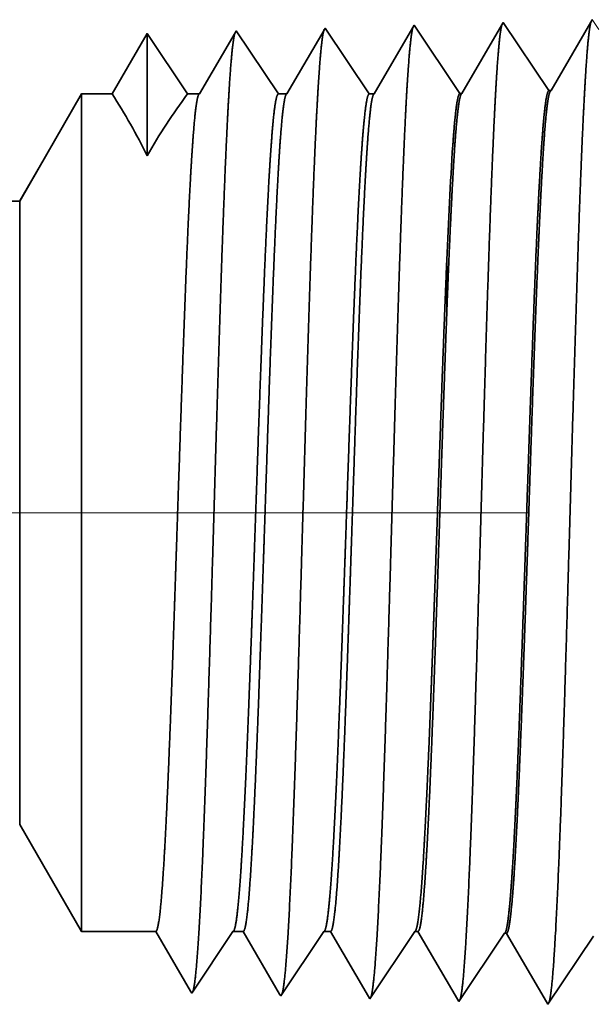
# Model space of a CAD drawing. Extents: x 0 to 10.8, y 0 to 8.3.
# Drawn here: x 5.2 to 5.3, y 1 to 1.1 of the extents above; entities that cross this region are included whole.
import ezdxf

# ---------------------------------------------------------------- set-up
doc = ezdxf.new("R2010")
doc.units = 0
doc.header["$MEASUREMENT"] = 0
doc.linetypes.add('DASHDOT', pattern=[18.5, 12, -3, 0.5, -3])
doc.layers.get('0').update_dxf_attribs({"lineweight": 13})

# ---------------------------------------------------------------- blocks, each defined once
blk = doc.blocks.new('BLOCK26')
at = {"color": 7, "lineweight": 5, "ltscale": 0.002481}
blk.add_line((12.32539, 0.69), (12.375, 0.60407), dxfattribs=at)
at = {"color": 7, "lineweight": 5, "ltscale": 0.001489}
blk.add_line((12.375, 0.60407), (12.43458, 0.60407), dxfattribs=at)
at = {"color": 7, "lineweight": 5, "ltscale": 0.000198447}
for p, q in [((12.43458, 0.60407), (12.43857, 0.59721)), ((12.43857, 0.59721), (12.44257, 0.59035))]:
    blk.add_line(p, q, dxfattribs=at)
at = {"color": 7, "lineweight": 5, "ltscale": 0.000248051}
for p, q in [((12.49099, 0.59582), (12.49651, 0.60407)), ((12.47995, 0.57933), (12.48547, 0.58757)), ((12.47443, 0.57108), (12.47995, 0.57933)), ((12.46339, 0.55459), (12.46891, 0.56284))]:
    blk.add_line(p, q, dxfattribs=at)
at = {"color": 7, "lineweight": 5, "ltscale": 0.000204942}
blk.add_line((12.49651, 0.60407), (12.50471, 0.60407), dxfattribs=at)
at = {"color": 7, "lineweight": 5, "ltscale": 0.000207239}
blk.add_line((12.50471, 0.60407), (12.50888, 0.5969), dxfattribs=at)
at = {"color": 7, "lineweight": 5, "ltscale": 0.000259238}
for p, q in [((12.56366, 0.59545), (12.56943, 0.60407)), ((12.5579, 0.58683), (12.56366, 0.59545)), ((12.54636, 0.5696), (12.55213, 0.57821))]:
    blk.add_line(p, q, dxfattribs=at)
at = {"color": 7, "lineweight": 5, "ltscale": 0.000135106}
blk.add_line((12.56943, 0.60407), (12.57484, 0.60407), dxfattribs=at)
at = {"color": 7, "lineweight": 5, "ltscale": 0.000215933}
blk.add_line((12.57484, 0.60407), (12.57918, 0.5966), dxfattribs=at)
at = {"color": 7, "lineweight": 5, "ltscale": 0.000270442}
for p, q in [((12.63634, 0.59508), (12.64235, 0.60407)), ((12.61828, 0.56811), (12.6243, 0.5771))]:
    blk.add_line(p, q, dxfattribs=at)
at = {"color": 7, "lineweight": 5, "ltscale": 6.52403e-05}
blk.add_line((12.64235, 0.60407), (12.64496, 0.60407), dxfattribs=at)
at = {"color": 7, "lineweight": 5, "ltscale": 0.000224561}
blk.add_line((12.64496, 0.60407), (12.64949, 0.5963), dxfattribs=at)
at = {"color": 7, "lineweight": 5, "ltscale": 0.000235177}
for p, q in [((12.70908, 0.5948), (12.71431, 0.60262)), ((12.69861, 0.57917), (12.70384, 0.58699)), ((12.75434, 0.55348), (12.75957, 0.5613)), ((12.67768, 0.5479), (12.68291, 0.55572))]:
    blk.add_line(p, q, dxfattribs=at)
at = {"color": 7, "lineweight": 5, "ltscale": 4.13815e-05}
blk.add_line((12.71431, 0.60262), (12.71596, 0.60257), dxfattribs=at)
at = {"color": 7, "lineweight": 5, "ltscale": 0.000226883}
blk.add_line((12.71596, 0.60257), (12.72053, 0.59473), dxfattribs=at)
at = {"color": 7, "lineweight": 5, "ltscale": 0.000235193}
for p, q in [((12.78051, 0.59257), (12.78574, 0.60039)), ((12.70384, 0.58699), (12.70908, 0.5948)), ((12.77004, 0.57694), (12.77527, 0.58475)), ((12.69338, 0.57135), (12.69861, 0.57917)), ((12.75957, 0.5613), (12.76481, 0.56912)), ((12.68291, 0.55572), (12.68815, 0.56353)), ((12.74911, 0.54567), (12.75434, 0.55348))]:
    blk.add_line(p, q, dxfattribs=at)
at = {"color": 7, "lineweight": 5, "ltscale": 0.00024805}
blk.add_line((12.48547, 0.58757), (12.49099, 0.59582), dxfattribs=at)
at = {"color": 7, "lineweight": 5, "ltscale": 0.000207225}
blk.add_line((12.50888, 0.5969), (12.51305, 0.58974), dxfattribs=at)
at = {"color": 7, "lineweight": 5, "ltscale": 0.000215936}
for p, q in [((12.57918, 0.5966), (12.58353, 0.58914)), ((12.58788, 0.58167), (12.59223, 0.57421)), ((12.59223, 0.57421), (12.59657, 0.56675)), ((12.60092, 0.55928), (12.60527, 0.55182))]:
    blk.add_line(p, q, dxfattribs=at)
at = {"color": 7, "lineweight": 5, "ltscale": 0.000270425}
blk.add_line((12.63032, 0.58609), (12.63634, 0.59508), dxfattribs=at)
at = {"color": 7, "lineweight": 5, "ltscale": 0.000224562}
blk.add_line((12.64949, 0.5963), (12.65401, 0.58854), dxfattribs=at)
at = {"color": 7, "lineweight": 5, "ltscale": 0.000226872}
blk.add_line((12.72053, 0.59473), (12.7251, 0.58689), dxfattribs=at)
at = {"color": 7, "lineweight": 5, "ltscale": 0.000235176}
blk.add_line((12.77527, 0.58475), (12.78051, 0.59257), dxfattribs=at)
at = {"color": 7, "lineweight": 5, "ltscale": 0.000198463}
for p, q in [((12.44257, 0.59035), (12.44657, 0.58349)), ((12.45456, 0.56977), (12.45855, 0.56291))]:
    blk.add_line(p, q, dxfattribs=at)
at = {"color": 7, "lineweight": 5, "ltscale": 0.000207241}
for p, q in [((12.51305, 0.58974), (12.51722, 0.58258)), ((12.52557, 0.56825), (12.52974, 0.56109))]:
    blk.add_line(p, q, dxfattribs=at)
at = {"color": 7, "lineweight": 5, "ltscale": 0.000259255}
for p, q in [((12.55213, 0.57821), (12.5579, 0.58683)), ((12.53482, 0.55236), (12.54059, 0.56098))]:
    blk.add_line(p, q, dxfattribs=at)
at = {"color": 7, "lineweight": 5, "ltscale": 0.00021595}
for p, q in [((12.58353, 0.58914), (12.58788, 0.58167)), ((12.59657, 0.56675), (12.60092, 0.55928))]:
    blk.add_line(p, q, dxfattribs=at)
at = {"color": 7, "lineweight": 5, "ltscale": 0.000270426}
for p, q in [((12.6243, 0.5771), (12.63032, 0.58609)), ((12.61227, 0.55912), (12.61828, 0.56811)), ((12.60625, 0.55013), (12.61227, 0.55912))]:
    blk.add_line(p, q, dxfattribs=at)
at = {"color": 7, "lineweight": 5, "ltscale": 0.000224563}
for p, q in [((12.65401, 0.58854), (12.65853, 0.58078)), ((12.66305, 0.57302), (12.66757, 0.56526)), ((12.66757, 0.56526), (12.67209, 0.55749))]:
    blk.add_line(p, q, dxfattribs=at)
at = {"color": 7, "lineweight": 5, "ltscale": 0.000226886}
blk.add_line((12.7251, 0.58689), (12.72967, 0.57904), dxfattribs=at)
at = {"color": 7, "lineweight": 5, "ltscale": 0.000198448}
for p, q in [((12.44657, 0.58349), (12.45056, 0.57663)), ((12.45056, 0.57663), (12.45456, 0.56977)), ((12.45855, 0.56291), (12.46255, 0.55605))]:
    blk.add_line(p, q, dxfattribs=at)
at = {"color": 7, "lineweight": 5, "ltscale": 0.000207226}
for p, q in [((12.51722, 0.58258), (12.5214, 0.57541)), ((12.5214, 0.57541), (12.52557, 0.56825)), ((12.52974, 0.56109), (12.53391, 0.55393))]:
    blk.add_line(p, q, dxfattribs=at)
at = {"color": 7, "lineweight": 5, "ltscale": 0.000224548}
for p, q in [((12.65853, 0.58078), (12.66305, 0.57302)), ((12.67209, 0.55749), (12.67661, 0.54973))]:
    blk.add_line(p, q, dxfattribs=at)
at = {"color": 7, "lineweight": 5, "ltscale": 0.000226871}
for p, q in [((12.72967, 0.57904), (12.73423, 0.5712)), ((12.74337, 0.55552), (12.74794, 0.54768))]:
    blk.add_line(p, q, dxfattribs=at)
at = {"color": 7, "lineweight": 5, "ltscale": 0.000235178}
for p, q in [((12.76481, 0.56912), (12.77004, 0.57694)), ((12.68815, 0.56353), (12.69338, 0.57135))]:
    blk.add_line(p, q, dxfattribs=at)
at = {"color": 7, "lineweight": 5, "ltscale": 0.000248034}
blk.add_line((12.46891, 0.56284), (12.47443, 0.57108), dxfattribs=at)
at = {"color": 7, "lineweight": 5, "ltscale": 0.000259221}
blk.add_line((12.54059, 0.56098), (12.54636, 0.5696), dxfattribs=at)
at = {"color": 7, "lineweight": 5, "ltscale": 0.000226887}
for p, q in [((12.73423, 0.5712), (12.7388, 0.56336)), ((12.7388, 0.56336), (12.74337, 0.55552))]:
    blk.add_line(p, q, dxfattribs=at)
at = {"color": 7, "lineweight": 5, "ltscale": 4.20801e-05}
blk.add_line((12.46255, 0.55605), (12.46339, 0.55459), dxfattribs=at)
at = {"color": 7, "lineweight": 5, "ltscale": 4.51989e-05}
blk.add_line((12.53391, 0.55393), (12.53482, 0.55236), dxfattribs=at)
at = {"color": 7, "lineweight": 5, "ltscale": 4.88245e-05}
blk.add_line((12.60527, 0.55182), (12.60625, 0.55013), dxfattribs=at)
at = {"color": 7, "lineweight": 5, "ltscale": 5.30844e-05}
blk.add_line((12.67661, 0.54973), (12.67768, 0.5479), dxfattribs=at)
at = {"color": 7, "lineweight": 5, "ltscale": 5.81275e-05}
blk.add_line((12.74794, 0.54768), (12.74911, 0.54567), dxfattribs=at)
blk = doc.blocks.new('BLOCK27')
at = {"color": 7, "lineweight": 5, "ltscale": 6.10212e-05}
blk.add_line((12.78482, 1.33545), (12.78359, 1.33334), dxfattribs=at)
at = {"color": 7, "lineweight": 5, "ltscale": 0.000235193}
for p, q in [((12.79006, 1.32763), (12.78482, 1.33545)), ((12.72386, 1.31758), (12.71863, 1.3254)), ((12.65766, 1.30753), (12.65243, 1.31535)), ((12.73433, 1.30195), (12.72909, 1.30976)), ((12.66813, 1.2919), (12.6629, 1.29972)), ((12.67336, 1.28408), (12.66813, 1.2919)), ((12.74479, 1.28631), (12.73956, 1.29413))]:
    blk.add_line(p, q, dxfattribs=at)
at = {"color": 7, "lineweight": 5, "ltscale": 0.000211585}
for p, q in [((12.56959, 1.32713), (12.56533, 1.31982)), ((12.54403, 1.28325), (12.53977, 1.27593))]:
    blk.add_line(p, q, dxfattribs=at)
at = {"color": 7, "lineweight": 5, "ltscale": 4.69535e-05}
blk.add_line((12.57054, 1.32875), (12.56959, 1.32713), dxfattribs=at)
at = {"color": 7, "lineweight": 5, "ltscale": 0.000264824}
blk.add_line((12.57643, 1.31995), (12.57054, 1.32875), dxfattribs=at)
at = {"color": 7, "lineweight": 5, "ltscale": 0.000220268}
for p, q in [((12.64094, 1.32923), (12.63651, 1.32161)), ((12.62764, 1.30639), (12.6232, 1.29877))]:
    blk.add_line(p, q, dxfattribs=at)
at = {"color": 7, "lineweight": 5, "ltscale": 5.08593e-05}
blk.add_line((12.64196, 1.33099), (12.64094, 1.32923), dxfattribs=at)
at = {"color": 7, "lineweight": 5, "ltscale": 0.000235197}
blk.add_line((12.6472, 1.32317), (12.64196, 1.33099), dxfattribs=at)
at = {"color": 7, "lineweight": 5, "ltscale": 0.000227257}
for p, q in [((12.71228, 1.3313), (12.7077, 1.32344)), ((12.70313, 1.31559), (12.69855, 1.30773)), ((12.69398, 1.29988), (12.6894, 1.29202)), ((12.68483, 1.28417), (12.68025, 1.27631))]:
    blk.add_line(p, q, dxfattribs=at)
at = {"color": 7, "lineweight": 5, "ltscale": 5.54906e-05}
blk.add_line((12.71339, 1.33322), (12.71228, 1.3313), dxfattribs=at)
at = {"color": 7, "lineweight": 5, "ltscale": 0.000235177}
for p, q in [((12.71863, 1.3254), (12.71339, 1.33322)), ((12.65243, 1.31535), (12.6472, 1.32317)), ((12.72909, 1.30976), (12.72386, 1.31758)), ((12.6629, 1.29972), (12.65766, 1.30753)), ((12.73956, 1.29413), (12.73433, 1.30195))]:
    blk.add_line(p, q, dxfattribs=at)
at = {"color": 7, "lineweight": 5, "ltscale": 0.000226473}
blk.add_line((12.78359, 1.33334), (12.77903, 1.32551), dxfattribs=at)
at = {"color": 7, "lineweight": 5, "ltscale": 0.000233163}
for p, q in [((12.42768, 1.32429), (12.42299, 1.31623)), ((12.41829, 1.30817), (12.4136, 1.30011))]:
    blk.add_line(p, q, dxfattribs=at)
at = {"color": 7, "lineweight": 5, "ltscale": 0.00024245}
for p, q in [((12.43307, 1.31623), (12.42768, 1.32429)), ((12.43847, 1.30817), (12.43307, 1.31623)), ((12.44926, 1.29205), (12.44386, 1.30011))]:
    blk.add_line(p, q, dxfattribs=at)
at = {"color": 7, "lineweight": 5, "ltscale": 0.00020285}
for p, q in [((12.49823, 1.32501), (12.49415, 1.318)), ((12.49415, 1.318), (12.49006, 1.31099)), ((12.48598, 1.30398), (12.48189, 1.29697)), ((12.49006, 1.31099), (12.48598, 1.30398)), ((12.48189, 1.29697), (12.47781, 1.28996)), ((12.47781, 1.28996), (12.47373, 1.28295)), ((12.47373, 1.28295), (12.46964, 1.27593))]:
    blk.add_line(p, q, dxfattribs=at)
at = {"color": 7, "lineweight": 5, "ltscale": 4.35806e-05}
blk.add_line((12.49911, 1.32652), (12.49823, 1.32501), dxfattribs=at)
at = {"color": 7, "lineweight": 5, "ltscale": 0.00025365}
blk.add_line((12.50475, 1.31809), (12.49911, 1.32652), dxfattribs=at)
at = {"color": 7, "lineweight": 5, "ltscale": 0.000211604}
for p, q in [((12.56533, 1.31982), (12.56107, 1.3125)), ((12.55681, 1.30519), (12.55255, 1.29788)), ((12.54829, 1.29056), (12.54403, 1.28325))]:
    blk.add_line(p, q, dxfattribs=at)
at = {"color": 7, "lineweight": 5, "ltscale": 0.000264841}
for p, q in [((12.58232, 1.31115), (12.57643, 1.31995)), ((12.58822, 1.30234), (12.58232, 1.31115)), ((12.6, 1.28474), (12.59411, 1.29354)), ((12.60589, 1.27593), (12.6, 1.28474))]:
    blk.add_line(p, q, dxfattribs=at)
at = {"color": 7, "lineweight": 5, "ltscale": 0.00022025}
for p, q in [((12.63651, 1.32161), (12.63207, 1.314)), ((12.6232, 1.29877), (12.61877, 1.29116))]:
    blk.add_line(p, q, dxfattribs=at)
at = {"color": 7, "lineweight": 5, "ltscale": 0.00022726}
for p, q in [((12.7077, 1.32344), (12.70313, 1.31559)), ((12.6894, 1.29202), (12.68483, 1.28417))]:
    blk.add_line(p, q, dxfattribs=at)
at = {"color": 7, "lineweight": 5, "ltscale": 0.000226455}
for p, q in [((12.77903, 1.32551), (12.77448, 1.31768)), ((12.76536, 1.30203), (12.7608, 1.2942))]:
    blk.add_line(p, q, dxfattribs=at)
at = {"color": 7, "lineweight": 5, "ltscale": 0.000233145}
blk.add_line((12.42299, 1.31623), (12.41829, 1.30817), dxfattribs=at)
at = {"color": 7, "lineweight": 5, "ltscale": 0.000253637}
for p, q in [((12.5104, 1.30966), (12.50475, 1.31809)), ((12.51604, 1.30123), (12.5104, 1.30966))]:
    blk.add_line(p, q, dxfattribs=at)
at = {"color": 7, "lineweight": 5, "ltscale": 0.000211588}
for p, q in [((12.56107, 1.3125), (12.55681, 1.30519)), ((12.55255, 1.29788), (12.54829, 1.29056))]:
    blk.add_line(p, q, dxfattribs=at)
at = {"color": 7, "lineweight": 5, "ltscale": 0.000220265}
for p, q in [((12.63207, 1.314), (12.62764, 1.30639)), ((12.61877, 1.29116), (12.61434, 1.28355)), ((12.61434, 1.28355), (12.6099, 1.27593))]:
    blk.add_line(p, q, dxfattribs=at)
at = {"color": 7, "lineweight": 5, "ltscale": 0.00022647}
for p, q in [((12.77448, 1.31768), (12.76992, 1.30986)), ((12.76992, 1.30986), (12.76536, 1.30203)), ((12.7608, 1.2942), (12.75624, 1.28637)), ((12.75624, 1.28637), (12.75168, 1.27855))]:
    blk.add_line(p, q, dxfattribs=at)
at = {"color": 7, "lineweight": 5, "ltscale": 0.000242446}
for p, q in [((12.44386, 1.30011), (12.43847, 1.30817)), ((12.45465, 1.28399), (12.44926, 1.29205))]:
    blk.add_line(p, q, dxfattribs=at)
at = {"color": 7, "lineweight": 5, "ltscale": 0.000227245}
blk.add_line((12.69855, 1.30773), (12.69398, 1.29988), dxfattribs=at)
at = {"color": 7, "lineweight": 5, "ltscale": 0.000233148}
for p, q in [((12.4136, 1.30011), (12.40891, 1.29205)), ((12.40421, 1.28399), (12.39952, 1.27593))]:
    blk.add_line(p, q, dxfattribs=at)
at = {"color": 7, "lineweight": 5, "ltscale": 0.000253653}
for p, q in [((12.52168, 1.2928), (12.51604, 1.30123)), ((12.53297, 1.27593), (12.52733, 1.28437))]:
    blk.add_line(p, q, dxfattribs=at)
at = {"color": 7, "lineweight": 5, "ltscale": 0.000264821}
blk.add_line((12.59411, 1.29354), (12.58822, 1.30234), dxfattribs=at)
at = {"color": 7, "lineweight": 5, "ltscale": 0.00023316}
blk.add_line((12.40891, 1.29205), (12.40421, 1.28399), dxfattribs=at)
at = {"color": 7, "lineweight": 5, "ltscale": 0.000253634}
blk.add_line((12.52733, 1.28437), (12.52168, 1.2928), dxfattribs=at)
at = {"color": 7, "lineweight": 5, "ltscale": 0.000242466}
blk.add_line((12.46005, 1.27593), (12.45465, 1.28399), dxfattribs=at)
at = {"color": 7, "lineweight": 5, "ltscale": 0.000235164}
blk.add_line((12.6786, 1.27626), (12.67336, 1.28408), dxfattribs=at)
at = {"color": 7, "lineweight": 5, "ltscale": 0.000235167}
blk.add_line((12.75002, 1.2785), (12.74479, 1.28631), dxfattribs=at)
at = {"color": 7, "lineweight": 5, "ltscale": 0.002481}
blk.add_line((12.375, 1.27593), (12.32539, 1.19), dxfattribs=at)
at = {"color": 7, "lineweight": 5, "ltscale": 0.000612935}
blk.add_line((12.39952, 1.27593), (12.375, 1.27593), dxfattribs=at)
at = {"color": 7, "lineweight": 5, "ltscale": 0.000239875}
blk.add_line((12.46964, 1.27593), (12.46005, 1.27593), dxfattribs=at)
at = {"color": 7, "lineweight": 5, "ltscale": 0.000170039}
blk.add_line((12.53977, 1.27593), (12.53297, 1.27593), dxfattribs=at)
at = {"color": 7, "lineweight": 5, "ltscale": 0.000100173}
blk.add_line((12.6099, 1.27593), (12.60589, 1.27593), dxfattribs=at)
at = {"color": 7, "lineweight": 5, "ltscale": 4.1381e-05}
blk.add_line((12.68025, 1.27631), (12.6786, 1.27626), dxfattribs=at)
at = {"color": 7, "lineweight": 5, "ltscale": 4.13811e-05}
blk.add_line((12.75168, 1.27855), (12.75002, 1.2785), dxfattribs=at)

msp = doc.modelspace()

# ---------------------------------------------------------------- linework, layer by layer
at = {"color": 7, "lineweight": 35, "ltscale": 8.6564e-06}
msp.add_line((5.27364, 1.1474), (5.27347, 1.14711), dxfattribs=at)
at = {"color": 7, "lineweight": 35, "ltscale": 6.18237e-06}
msp.add_line((5.23312, 1.14614), (5.23299, 1.14592), dxfattribs=at)
at = {"color": 7, "lineweight": 35, "ltscale": 0.000215858}
msp.add_line((5.23792, 1.13896), (5.23312, 1.14614), dxfattribs=at)
at = {"color": 7, "lineweight": 35, "ltscale": 0.000210088}
msp.add_line((5.24311, 1.14622), (5.23888, 1.13896), dxfattribs=at)
at = {"color": 7, "lineweight": 35, "ltscale": 6.65871e-06}
msp.add_line((5.24325, 1.14645), (5.24311, 1.14622), dxfattribs=at)
at = {"color": 7, "lineweight": 35, "ltscale": 0.000225383}
msp.add_line((5.24826, 1.13896), (5.24325, 1.14645), dxfattribs=at)
at = {"color": 7, "lineweight": 35, "ltscale": 0.000218692}
msp.add_line((5.25323, 1.14652), (5.24883, 1.13896), dxfattribs=at)
at = {"color": 7, "lineweight": 35, "ltscale": 7.21409e-06}
msp.add_line((5.25338, 1.14677), (5.25323, 1.14652), dxfattribs=at)
at = {"color": 7, "lineweight": 35, "ltscale": 0.00023351}
msp.add_line((5.25857, 1.13901), (5.25338, 1.14677), dxfattribs=at)
at = {"color": 7, "lineweight": 35, "ltscale": 0.000225638}
msp.add_line((5.26335, 1.14682), (5.25881, 1.13902), dxfattribs=at)
at = {"color": 7, "lineweight": 35, "ltscale": 7.86999e-06}
msp.add_line((5.26351, 1.14709), (5.26335, 1.14682), dxfattribs=at)
at = {"color": 7, "lineweight": 35, "ltscale": 0.000233509}
for p, q in [((5.26871, 1.13933), (5.26351, 1.14709)), ((5.26364, 1.04346), (5.25844, 1.0357)), ((5.27377, 1.04314), (5.26858, 1.03538))]:
    msp.add_line(p, q, dxfattribs=at)
at = {"color": 7, "lineweight": 35, "ltscale": 0.000224851}
msp.add_line((5.27347, 1.14711), (5.26894, 1.13933), dxfattribs=at)
at = {"color": 7, "lineweight": 35, "ltscale": 0.000198423}
msp.add_line((5.22298, 1.14582), (5.21899, 1.13896), dxfattribs=at)
at = {"color": 7, "lineweight": 35, "ltscale": 0.000347148}
msp.add_line((5.22298, 1.14582), (5.22298, 1.13194), dxfattribs=at)
at = {"color": 7, "lineweight": 35, "ltscale": 0.000206328}
msp.add_line((5.22758, 1.13896), (5.22298, 1.14582), dxfattribs=at)
at = {"color": 7, "lineweight": 35, "ltscale": 0.000206334}
msp.add_line((5.22758, 1.13896), (5.22298, 1.14582), dxfattribs=at)
at = {"color": 7, "lineweight": 35, "ltscale": 0.000201405}
msp.add_line((5.23299, 1.14592), (5.22894, 1.13896), dxfattribs=at)
at = {"color": 7, "lineweight": 35, "ltscale": 5.87099e-06}
msp.add_line((5.26871, 1.13933), (5.26894, 1.13933), dxfattribs=at)
at = {"color": 7, "lineweight": 35, "ltscale": 0.000351864}
for p, q in [((5.20848, 1.12677), (5.21551, 1.13896)), ((5.20848, 1.05585), (5.21551, 1.04367))]:
    msp.add_line(p, q, dxfattribs=at)
at = {"color": 7, "lineweight": 35, "ltscale": 0.001762}
msp.add_line((5.21551, 1.13896), (5.21551, 1.06847), dxfattribs=at)
at = {"color": 7, "lineweight": 35, "ltscale": 8.6938e-05}
msp.add_line((5.21899, 1.13896), (5.21551, 1.13896), dxfattribs=at)
at = {"color": 7, "lineweight": 35, "ltscale": 3.40252e-05}
msp.add_line((5.22894, 1.13896), (5.22758, 1.13896), dxfattribs=at)
at = {"color": 7, "lineweight": 35, "ltscale": 2.41179e-05}
msp.add_line((5.23888, 1.13896), (5.23792, 1.13896), dxfattribs=at)
at = {"color": 7, "lineweight": 35, "ltscale": 1.42108e-05}
msp.add_line((5.24883, 1.13896), (5.24826, 1.13896), dxfattribs=at)
at = {"color": 7, "lineweight": 35, "ltscale": 5.86937e-06}
msp.add_line((5.25857, 1.13901), (5.25881, 1.13902), dxfattribs=at)
at = {"color": 7, "lineweight": 35, "ltscale": 0.03937}
msp.add_line((5.20848, 1.12677), (4.31129, 1.12677), dxfattribs=at)
at = {"color": 7, "lineweight": 35, "ltscale": 0.001312}
msp.add_line((5.20848, 1.12677), (5.20848, 1.07431), dxfattribs=at)
at = {"color": 7, "lineweight": 35, "ltscale": 9.42843e-07}
msp.add_line((5.25708, 1.12002), (5.25709, 1.12006), dxfattribs=at)
at = {"color": 7, "lineweight": 35, "ltscale": 5.11536e-07}
msp.add_line((5.25709, 1.12006), (5.25709, 1.12008), dxfattribs=at)
at = {"color": 7, "lineweight": 35, "ltscale": 0.000144421}
msp.add_line((5.25709, 1.11425), (5.25709, 1.12002), dxfattribs=at)
at = {"color": 7, "lineweight": 35, "ltscale": 1.14057e-06}
msp.add_line((5.25709, 1.11425), (5.25709, 1.11429), dxfattribs=at)
at = {"color": 7, "linetype": 'DASHDOT', "lineweight": 13, "ltscale": 0.03937}
msp.add_line((5.26636, 1.09131), (4.25284, 1.09131), dxfattribs=at)
at = {"color": 7, "lineweight": 35, "ltscale": 0.000461486}
msp.add_line((5.20848, 1.07431), (5.20848, 1.05585), dxfattribs=at)
at = {"color": 7, "lineweight": 35, "ltscale": 0.000620117}
msp.add_line((5.21551, 1.06847), (5.21551, 1.04367), dxfattribs=at)
at = {"color": 7, "lineweight": 35, "ltscale": 0.000211266}
msp.add_line((5.22396, 1.04367), (5.21551, 1.04367), dxfattribs=at)
at = {"color": 7, "lineweight": 35, "ltscale": 0.000197039}
msp.add_line((5.22793, 1.03686), (5.22396, 1.04367), dxfattribs=at)
at = {"color": 7, "lineweight": 35, "ltscale": 0.000211096}
msp.add_line((5.23275, 1.04367), (5.22805, 1.03665), dxfattribs=at)
at = {"color": 7, "lineweight": 35, "ltscale": 2.90715e-05}
msp.add_line((5.23391, 1.04367), (5.23275, 1.04367), dxfattribs=at)
at = {"color": 7, "lineweight": 35, "ltscale": 0.000205755}
msp.add_line((5.23805, 1.03655), (5.23391, 1.04367), dxfattribs=at)
at = {"color": 7, "lineweight": 35, "ltscale": 0.000220621}
msp.add_line((5.24309, 1.04367), (5.23818, 1.03633), dxfattribs=at)
at = {"color": 7, "lineweight": 35, "ltscale": 1.91644e-05}
msp.add_line((5.24386, 1.04367), (5.24309, 1.04367), dxfattribs=at)
at = {"color": 7, "lineweight": 35, "ltscale": 0.000214401}
msp.add_line((5.24817, 1.03626), (5.24386, 1.04367), dxfattribs=at)
at = {"color": 7, "lineweight": 35, "ltscale": 0.000230145}
msp.add_line((5.25343, 1.04367), (5.24831, 1.03602), dxfattribs=at)
at = {"color": 7, "lineweight": 35, "ltscale": 9.25733e-06}
msp.add_line((5.2538, 1.04367), (5.25343, 1.04367), dxfattribs=at)
at = {"color": 7, "lineweight": 35, "ltscale": 0.000222958}
msp.add_line((5.25829, 1.03596), (5.2538, 1.04367), dxfattribs=at)
at = {"color": 7, "lineweight": 35, "ltscale": 5.87018e-06}
msp.add_line((5.26364, 1.04346), (5.26387, 1.04345), dxfattribs=at)
at = {"color": 7, "lineweight": 35, "ltscale": 0.000225263}
msp.add_line((5.26841, 1.03567), (5.26387, 1.04345), dxfattribs=at)
at = {"color": 7, "lineweight": 35, "ltscale": 5.96876e-06}
msp.add_line((5.22805, 1.03665), (5.22793, 1.03686), dxfattribs=at)
at = {"color": 7, "lineweight": 35, "ltscale": 6.41175e-06}
msp.add_line((5.23818, 1.03633), (5.23805, 1.03655), dxfattribs=at)
at = {"color": 7, "lineweight": 35, "ltscale": 6.92534e-06}
msp.add_line((5.24831, 1.03602), (5.24817, 1.03626), dxfattribs=at)
at = {"color": 7, "lineweight": 35, "ltscale": 7.52785e-06}
msp.add_line((5.25844, 1.0357), (5.25829, 1.03596), dxfattribs=at)
at = {"color": 7, "lineweight": 35, "ltscale": 8.24456e-06}
msp.add_line((5.26858, 1.03538), (5.26841, 1.03567), dxfattribs=at)
at = {"color": 7, "lineweight": 35, "ltscale": 0.03937}
for points in [[(5.26894, 1.13933, 0.242827), (5.26885, 1.13925)], [(5.22298, 1.13193, 0.028778), (5.21899, 1.13896)], [(5.22757, 1.13896, 0.030676), (5.22299, 1.13193)], [(5.22894, 1.13896, 0.251269), (5.22885, 1.13889)], [(5.23888, 1.13896, 0.25127), (5.23879, 1.13889)], [(5.24883, 1.13896, 0.25127), (5.24874, 1.13889)], [(5.25881, 1.13902, 0.242824), (5.25872, 1.13894)], [(5.25776, 1.13314, 0.006441), (5.25709, 1.12008)], [(5.23275, 1.04366, 0.242336), (5.23283, 1.04373)], [(5.24309, 1.04366, 0.242337), (5.24317, 1.04373)], [(5.25343, 1.04366, 0.242437), (5.25352, 1.04373)], [(5.26364, 1.04346, 0.251101), (5.26372, 1.04352)]]:
    msp.add_lwpolyline(points, format="xyb", dxfattribs=at)
for points, knots in [([(5.27348, 1.14713), (5.27336, 1.14672), (5.27324, 1.14592), (5.27313, 1.14475), (5.273, 1.14312), (5.27288, 1.14118), (5.27286, 1.14096), (5.27285, 1.14074), (5.27284, 1.14052)], [0, 0, 0, 0, 0, 0, 3.532523, 3.532523, 3.532523, 3.970528, 3.970528, 3.970528, 3.970528, 3.970528, 3.970528]), ([(5.24314, 1.14632), (5.24302, 1.14605), (5.24291, 1.14543), (5.2428, 1.14449), (5.24266, 1.14293), (5.24253, 1.14101), (5.2425, 1.14058), (5.24247, 1.14014), (5.24244, 1.13968)], [0, 0, 0, 0, 0, 0, 3.273321, 3.273321, 3.273321, 4.165734, 4.165734, 4.165734, 4.165734, 4.165734, 4.165734]), ([(5.25327, 1.14664), (5.25315, 1.14637), (5.25304, 1.14575), (5.25293, 1.1448), (5.25279, 1.14323), (5.25266, 1.1413), (5.25263, 1.14087), (5.2526, 1.14042), (5.25257, 1.13996)], [0, 0, 0, 0, 0, 0, 3.297372, 3.297372, 3.297372, 4.196319, 4.196319, 4.196319, 4.196319, 4.196319, 4.196319]), ([(5.26335, 1.14682), (5.26323, 1.1464), (5.26311, 1.1456), (5.26299, 1.14445), (5.26287, 1.14282), (5.26274, 1.1409), (5.26273, 1.14068), (5.26272, 1.14046), (5.2627, 1.14024)], [0, 0, 0, 0, 0, 0, 3.506834, 3.506834, 3.506834, 3.941662, 3.941662, 3.941662, 3.941662, 3.941662, 3.941662]), ([(5.23296, 1.14586), (5.23284, 1.14545), (5.23272, 1.14467), (5.2326, 1.14353), (5.23247, 1.14193), (5.23235, 1.14005), (5.23234, 1.13984), (5.23232, 1.13962), (5.23231, 1.1394)], [0, 0, 0, 0, 0, 0, 3.432039, 3.432039, 3.432039, 3.857629, 3.857629, 3.857629, 3.857629, 3.857629, 3.857629]), ([(5.27284, 1.14052), (5.27256, 1.13588), (5.2723, 1.12982), (5.27207, 1.12311), (5.27153, 1.1063), (5.27102, 1.08836), (5.27074, 1.07817), (5.27028, 1.06259), (5.26975, 1.04925), (5.26956, 1.045), (5.26928, 1.04004), (5.26898, 1.03702), (5.26889, 1.03635), (5.26881, 1.03587), (5.26872, 1.0356)], [0, 0, 0, 0, 0, 0, 9.049878, 9.049878, 9.049878, 21.680717, 21.680717, 21.680717, 28.281477, 28.281477, 28.281477, 30.834711, 30.834711, 30.834711, 30.834711, 30.834711, 30.834711]), ([(5.23231, 1.1394), (5.23203, 1.13481), (5.23177, 1.12877), (5.23153, 1.1221), (5.23099, 1.10554), (5.23048, 1.08791), (5.2302, 1.07797), (5.22973, 1.06277), (5.22921, 1.04982), (5.22902, 1.0457), (5.22874, 1.04099), (5.22844, 1.03816), (5.22836, 1.03756), (5.22828, 1.03713), (5.2282, 1.03687)], [0, 0, 0, 0, 0, 0, 8.965383, 8.965383, 8.965383, 21.293389, 21.293389, 21.293389, 27.737011, 27.737011, 27.737011, 30.09261, 30.09261, 30.09261, 30.09261, 30.09261, 30.09261]), ([(5.24244, 1.13968), (5.24216, 1.13508), (5.2419, 1.12903), (5.24166, 1.12235), (5.24112, 1.10573), (5.24062, 1.08802), (5.24033, 1.07802), (5.23987, 1.06273), (5.23935, 1.04968), (5.23916, 1.04552), (5.23888, 1.04075), (5.23858, 1.03788), (5.2385, 1.03726), (5.23841, 1.03681), (5.23833, 1.03655)], [0, 0, 0, 0, 0, 0, 8.98659, 8.98659, 8.98659, 21.390407, 21.390407, 21.390407, 27.873365, 27.873365, 27.873365, 30.278177, 30.278177, 30.278177, 30.278177, 30.278177, 30.278177]), ([(5.25257, 1.13996), (5.25229, 1.13535), (5.25204, 1.12929), (5.2518, 1.1226), (5.25126, 1.10592), (5.25075, 1.08813), (5.25047, 1.07807), (5.25, 1.06268), (5.24948, 1.04953), (5.24929, 1.04535), (5.24901, 1.04051), (5.24871, 1.03759), (5.24863, 1.03695), (5.24854, 1.0365), (5.24846, 1.03624)], [0, 0, 0, 0, 0, 0, 9.007735, 9.007735, 9.007735, 21.487297, 21.487297, 21.487297, 28.009557, 28.009557, 28.009557, 30.463714, 30.463714, 30.463714, 30.463714, 30.463714, 30.463714]), ([(5.2627, 1.14024), (5.26243, 1.13562), (5.26217, 1.12955), (5.26193, 1.12285), (5.26139, 1.10611), (5.26089, 1.08825), (5.2606, 1.07812), (5.26014, 1.06263), (5.25962, 1.04939), (5.25943, 1.04518), (5.25915, 1.04028), (5.25885, 1.0373), (5.25876, 1.03665), (5.25868, 1.03618), (5.25859, 1.03592)], [0, 0, 0, 0, 0, 0, 9.028831, 9.028831, 9.028831, 21.584038, 21.584038, 21.584038, 28.145563, 28.145563, 28.145563, 30.64921, 30.64921, 30.64921, 30.64921, 30.64921, 30.64921]), ([(5.22566, 1.06847), (5.22576, 1.07111), (5.22586, 1.07383), (5.22596, 1.07669), (5.2261, 1.08083), (5.22624, 1.08507), (5.22629, 1.08652), (5.22636, 1.08873), (5.22644, 1.09096), (5.22646, 1.09171), (5.22671, 1.09912), (5.22696, 1.10647), (5.22718, 1.11282), (5.2275, 1.12121), (5.22784, 1.12814), (5.22794, 1.12999), (5.22804, 1.13166), (5.22815, 1.13314)], [0, 0, 0, 0, 0, 0, 4.596308, 4.596308, 4.596308, 6.953023, 6.953023, 6.953023, 8.149645, 8.149645, 8.149645, 18.705667, 18.705667, 18.705667, 22.954494, 22.954494, 22.954494, 22.954494, 22.954494, 22.954494]), ([(5.23451, 1.06847), (5.23461, 1.07111), (5.23472, 1.07382), (5.23482, 1.0767), (5.23497, 1.08082), (5.23512, 1.08505), (5.23517, 1.0865), (5.23524, 1.08871), (5.23532, 1.09094), (5.23535, 1.0917), (5.2356, 1.0991), (5.23586, 1.10646), (5.23609, 1.1128), (5.23643, 1.12119), (5.23678, 1.12812), (5.23688, 1.12997), (5.23699, 1.13165), (5.2371, 1.13312)], [0, 0, 0, 0, 0, 0, 4.588844, 4.588844, 4.588844, 6.944784, 6.944784, 6.944784, 8.141334, 8.141334, 8.141334, 18.697726, 18.697726, 18.697726, 22.947204, 22.947204, 22.947204, 22.947204, 22.947204, 22.947204]), ([(5.23561, 1.06847), (5.23571, 1.07111), (5.2358, 1.07383), (5.2359, 1.07669), (5.23605, 1.08083), (5.23619, 1.08507), (5.23624, 1.08652), (5.23631, 1.08873), (5.23639, 1.09096), (5.23641, 1.09171), (5.23666, 1.09912), (5.2369, 1.10648), (5.23713, 1.11283), (5.23745, 1.12121), (5.23779, 1.12814), (5.23789, 1.12999), (5.23799, 1.13166), (5.23809, 1.13314)], [0, 0, 0, 0, 0, 0, 4.607972, 4.607972, 4.607972, 6.970222, 6.970222, 6.970222, 8.169525, 8.169525, 8.169525, 18.749905, 18.749905, 18.749905, 23.010764, 23.010764, 23.010764, 23.010764, 23.010764, 23.010764]), ([(5.24485, 1.06847), (5.24496, 1.07111), (5.24506, 1.07383), (5.24516, 1.0767), (5.24531, 1.08083), (5.24546, 1.08506), (5.24551, 1.0865), (5.24559, 1.08871), (5.24566, 1.09094), (5.24569, 1.0917), (5.24595, 1.0991), (5.2462, 1.10646), (5.24643, 1.11281), (5.24677, 1.12119), (5.24712, 1.12812), (5.24723, 1.12997), (5.24733, 1.13165), (5.24744, 1.13312)], [0, 0, 0, 0, 0, 0, 4.600917, 4.600917, 4.600917, 6.962425, 6.962425, 6.962425, 8.161663, 8.161663, 8.161663, 18.742424, 18.742424, 18.742424, 23.003926, 23.003926, 23.003926, 23.003926, 23.003926, 23.003926]), ([(5.24555, 1.06847), (5.24565, 1.07111), (5.24575, 1.07383), (5.24585, 1.07669), (5.24599, 1.08083), (5.24614, 1.08507), (5.24618, 1.08652), (5.24626, 1.08873), (5.24633, 1.09096), (5.24636, 1.09171), (5.2466, 1.09912), (5.24685, 1.10648), (5.24707, 1.11283), (5.2474, 1.12121), (5.24774, 1.12814), (5.24784, 1.12999), (5.24794, 1.13166), (5.24804, 1.13313)], [0, 0, 0, 0, 0, 0, 4.618544, 4.618544, 4.618544, 6.986347, 6.986347, 6.986347, 8.188408, 8.188408, 8.188408, 18.793905, 18.793905, 18.793905, 23.067155, 23.067155, 23.067155, 23.067155, 23.067155, 23.067155]), ([(5.26372, 1.04352), (5.26387, 1.04374), (5.26402, 1.04445), (5.26416, 1.04565), (5.26442, 1.04863), (5.26468, 1.05283), (5.26479, 1.05491), (5.26505, 1.06024), (5.2653, 1.06642), (5.26543, 1.06997), (5.26564, 1.07583), (5.26585, 1.08182), (5.26593, 1.08425), (5.2661, 1.08909), (5.26626, 1.09395), (5.26634, 1.0964), (5.26651, 1.10119), (5.26667, 1.10588), (5.26676, 1.10841), (5.26702, 1.11567), (5.2673, 1.12261), (5.2675, 1.12696), (5.2677, 1.13056), (5.2679, 1.13342)], [0, 0, 0, 0, 0, 0, 6.032904, 6.032904, 6.032904, 11.091777, 11.091777, 11.091777, 17.250266, 17.250266, 17.250266, 21.205556, 21.205556, 21.205556, 25.233234, 25.233234, 25.233234, 29.14391, 29.14391, 29.14391, 37.788329, 37.788329, 37.788329, 37.788329, 37.788329, 37.788329]), ([(5.26387, 1.04345), (5.26402, 1.04345), (5.26417, 1.04395), (5.26432, 1.04497), (5.26459, 1.04766), (5.26484, 1.05163), (5.26495, 1.05357), (5.2652, 1.05846), (5.26544, 1.06425), (5.26557, 1.06754), (5.26579, 1.07329), (5.266, 1.07918), (5.26607, 1.08121), (5.26624, 1.0862), (5.26641, 1.09125), (5.26649, 1.09375), (5.26666, 1.0988), (5.26683, 1.10375), (5.2669, 1.10588), (5.26715, 1.11266), (5.2674, 1.11921), (5.26757, 1.12326), (5.26779, 1.12776), (5.268, 1.1314), (5.26804, 1.13211), (5.26809, 1.13279), (5.26813, 1.13343)], [0, 0, 0, 0, 0, 0, 6.14666, 6.14666, 6.14666, 11.167043, 11.167043, 11.167043, 16.990802, 16.990802, 16.990802, 21.195505, 21.195505, 21.195505, 25.306108, 25.306108, 25.306108, 29.524689, 29.524689, 29.524689, 36.962365, 36.962365, 36.962365, 38.903766, 38.903766, 38.903766, 38.903766, 38.903766, 38.903766]), ([(5.25708, 1.12002), (5.25682, 1.11389), (5.25656, 1.10704), (5.2563, 1.09947), (5.25603, 1.09155), (5.25576, 1.0838), (5.25574, 1.0833), (5.25568, 1.08164), (5.25563, 1.08008), (5.25559, 1.07912), (5.25553, 1.07736), (5.25547, 1.07569), (5.25544, 1.07488), (5.25538, 1.0732), (5.25531, 1.07138), (5.25527, 1.07043), (5.25523, 1.06944), (5.2552, 1.06847)], [0, 0, 0, 0, 0, 0, 11.527866, 11.527866, 11.527866, 12.459504, 12.459504, 12.459504, 14.23966, 14.23966, 14.23966, 15.914778, 15.914778, 15.914778, 17.615402, 17.615402, 17.615402, 17.615402, 17.615402, 17.615402]), ([(5.25709, 1.11425), (5.25686, 1.10825), (5.25664, 1.10183), (5.25642, 1.09509), (5.2561, 1.08555), (5.25579, 1.07639), (5.25569, 1.07366), (5.2556, 1.07103), (5.2555, 1.06847)], [0, 0, 0, 0, 0, 0, 10.523993, 10.523993, 10.523993, 15.008664, 15.008664, 15.008664, 15.008664, 15.008664, 15.008664]), ([(5.22396, 1.04367), (5.22414, 1.04367), (5.22431, 1.0444), (5.22449, 1.04587), (5.22484, 1.05016), (5.22517, 1.05654), (5.22534, 1.06025), (5.2255, 1.06426), (5.22566, 1.06847)], [0, 0, 0, 0, 0, 0, 6.9208, 6.9208, 6.9208, 14.259953, 14.259953, 14.259953, 14.259953, 14.259953, 14.259953]), ([(5.23283, 1.04373), (5.23297, 1.04393), (5.2331, 1.04454), (5.23324, 1.04556), (5.23359, 1.04916), (5.23392, 1.05487), (5.23412, 1.05907), (5.23432, 1.06363), (5.23451, 1.06847)], [0, 0, 0, 0, 0, 0, 5.160015, 5.160015, 5.160015, 13.59305, 13.59305, 13.59305, 13.59305, 13.59305, 13.59305]), ([(5.23391, 1.04367), (5.23409, 1.04367), (5.23426, 1.0444), (5.23444, 1.04587), (5.23478, 1.05016), (5.23512, 1.05654), (5.23528, 1.06025), (5.23545, 1.06425), (5.23561, 1.06847)], [0, 0, 0, 0, 0, 0, 6.942997, 6.942997, 6.942997, 14.301574, 14.301574, 14.301574, 14.301574, 14.301574, 14.301574]), ([(5.24318, 1.04373), (5.24331, 1.04393), (5.24345, 1.04454), (5.24358, 1.04556), (5.24393, 1.04916), (5.24427, 1.05486), (5.24447, 1.05907), (5.24466, 1.06363), (5.24485, 1.06847)], [0, 0, 0, 0, 0, 0, 5.176603, 5.176603, 5.176603, 13.632349, 13.632349, 13.632349, 13.632349, 13.632349, 13.632349]), ([(5.24386, 1.04367), (5.24403, 1.04367), (5.24421, 1.0444), (5.24438, 1.04587), (5.24473, 1.05016), (5.24506, 1.05654), (5.24523, 1.06025), (5.24539, 1.06425), (5.24555, 1.06847)], [0, 0, 0, 0, 0, 0, 6.96527, 6.96527, 6.96527, 14.343356, 14.343356, 14.343356, 14.343356, 14.343356, 14.343356]), ([(5.25352, 1.04373), (5.25369, 1.04399), (5.25386, 1.04489), (5.25403, 1.04643), (5.25438, 1.05073), (5.2547, 1.05687), (5.25487, 1.06052), (5.25504, 1.0644), (5.2552, 1.06847)], [0, 0, 0, 0, 0, 0, 6.532517, 6.532517, 6.532517, 13.661901, 13.661901, 13.661901, 13.661901, 13.661901, 13.661901]), ([(5.2538, 1.04367), (5.25398, 1.04367), (5.25416, 1.0444), (5.25433, 1.04587), (5.25468, 1.05017), (5.25501, 1.05653), (5.25518, 1.06028), (5.25534, 1.06427), (5.2555, 1.06847)], [0, 0, 0, 0, 0, 0, 6.987502, 6.987502, 6.987502, 14.3587, 14.3587, 14.3587, 14.3587, 14.3587, 14.3587])]:
    msp.add_open_spline(points, degree=5, knots=knots, dxfattribs=at)
for points in [[(5.2679, 1.13343), (5.26806, 1.13567), (5.26822, 1.13745), (5.26838, 1.13869), (5.26854, 1.13932), (5.26871, 1.13933)], [(5.22815, 1.13314), (5.22828, 1.1351), (5.22842, 1.13671), (5.22856, 1.13791), (5.2287, 1.13864), (5.22885, 1.13889)], [(5.2371, 1.13312), (5.23725, 1.13534), (5.23742, 1.13711), (5.23758, 1.13834), (5.23775, 1.13896), (5.23792, 1.13896)], [(5.23809, 1.13314), (5.23823, 1.1351), (5.23837, 1.13671), (5.23851, 1.13791), (5.23865, 1.13864), (5.23879, 1.13889)], [(5.24744, 1.13312), (5.2476, 1.13534), (5.24776, 1.13711), (5.24793, 1.13834), (5.24809, 1.13896), (5.24826, 1.13896)], [(5.24804, 1.13313), (5.24818, 1.1351), (5.24831, 1.13671), (5.24845, 1.13791), (5.2486, 1.13864), (5.24874, 1.13889)], [(5.25777, 1.13315), (5.25792, 1.13537), (5.25808, 1.13715), (5.25825, 1.13838), (5.25841, 1.139), (5.25857, 1.13901)], [(5.258, 1.13316), (5.25814, 1.13513), (5.25828, 1.13675), (5.25843, 1.13796), (5.25857, 1.13869), (5.25872, 1.13894)], [(5.26813, 1.13344), (5.26827, 1.13542), (5.26841, 1.13705), (5.26856, 1.13827), (5.2687, 1.139), (5.26885, 1.13925)], [(5.25709, 1.11429), (5.25726, 1.11884), (5.25745, 1.12323), (5.25763, 1.12719), (5.25782, 1.13049), (5.258, 1.13316)]]:
    msp.add_open_spline(points, degree=5, dxfattribs=at)

# ---------------------------------------------------------------- block references
at = {"lineweight": 0, "xscale": 0.1418390284940765, "yscale": 0.1418390284940765, "zscale": 0.1418390284940765}
for name in ['BLOCK27', 'BLOCK26']:
    msp.add_blockref(name, (3.46025, 0.95799), dxfattribs=at)

doc.saveas('drawing.dxf')
